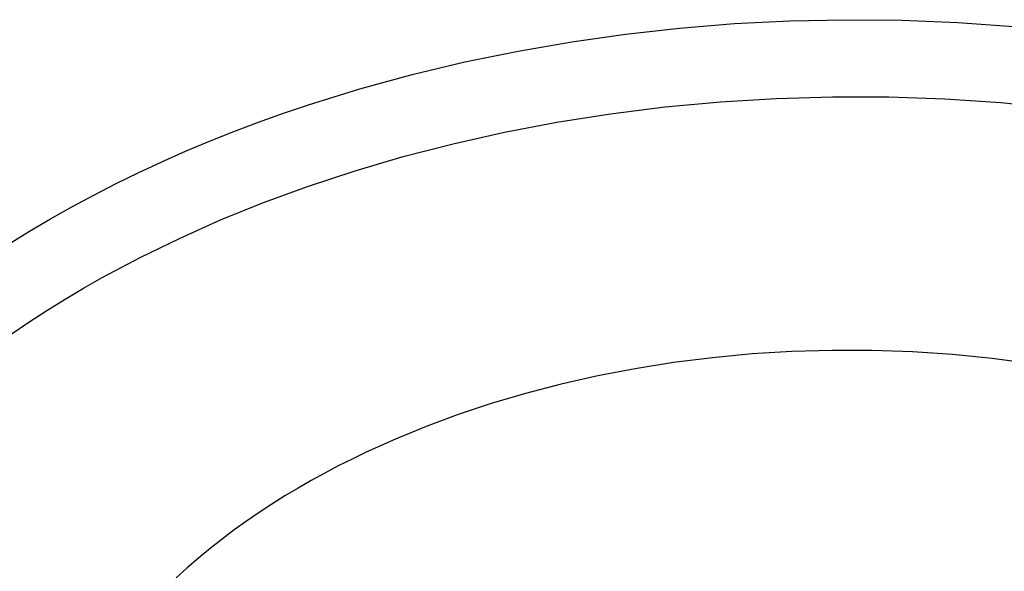
# Model space of a CAD drawing. Units: millimetres. Extents: x -711 to 752, y -721 to 860.
# Drawn here: x -509 to -473, y -521 to -500 of the extents above; entities that cross this region are included whole.
import ezdxf

# ---------------------------------------------------------------- set-up
doc = ezdxf.new("R2010")
doc.units = ezdxf.units.MM
doc.header["$MEASUREMENT"] = 0
doc.layers.add('Make2D$visible$lines', color=7, linetype='Continuous', true_color=0x000000)

msp = doc.modelspace()

# ---------------------------------------------------------------- linework, layer by layer
at = {"layer": 'Make2D$visible$lines', "color": 7, "true_color": 0xffffff}
for p, q in [((-485.239, -500.716), (-483.241, -500.554)), ((-483.241, -500.554), (-481.221, -500.451)), ((-481.221, -500.451), (-479.185, -500.409)), ((-479.185, -500.409), (-477.142, -500.429)), ((-477.142, -500.429), (-475.097, -500.512)), ((-475.097, -500.512), (-473.058, -500.658)), ((-487.21, -500.935), (-485.239, -500.716)), ((-491.116, -501.551), (-489.164, -501.213)), ((-489.164, -501.213), (-487.21, -500.935)), ((-493.056, -501.95), (-491.116, -501.551)), ((-494.979, -502.409), (-493.056, -501.95)), ((-496.878, -502.929), (-494.979, -502.409)), ((-498.745, -503.508), (-496.878, -502.929)), ((-485.765, -503.587), (-483.751, -503.4)), ((-483.751, -503.4), (-481.717, -503.276)), ((-481.717, -503.276), (-479.67, -503.216)), ((-479.67, -503.216), (-477.618, -503.222)), ((-477.618, -503.222), (-475.57, -503.294)), ((-475.57, -503.294), (-473.532, -503.431)), ((-473.532, -503.431), (-471.512, -503.633)), ((-499.664, -503.819), (-498.745, -503.508)), ((-487.752, -503.836), (-485.765, -503.587)), ((-501.47, -504.485), (-500.573, -504.145)), ((-500.573, -504.145), (-499.664, -503.819)), ((-491.617, -504.509), (-489.705, -504.144)), ((-489.705, -504.144), (-487.752, -503.836)), ((-502.355, -504.838), (-501.47, -504.485)), ((-493.483, -504.928), (-491.617, -504.509)), ((-503.227, -505.204), (-502.355, -504.838)), ((-504.086, -505.584), (-503.227, -505.204)), ((-495.297, -505.397), (-493.483, -504.928)), ((-504.93, -505.977), (-504.086, -505.584)), ((-497.055, -505.913), (-495.297, -505.397)), ((-498.752, -506.473), (-497.055, -505.913)), ((-505.758, -506.382), (-504.93, -505.977)), ((-506.571, -506.799), (-505.758, -506.382)), ((-500.386, -507.072), (-498.752, -506.473)), ((-507.366, -507.227), (-506.571, -506.799)), ((-508.145, -507.667), (-507.366, -507.227)), ((-501.952, -507.708), (-500.386, -507.072)), ((-508.906, -508.118), (-508.145, -507.667)), ((-503.45, -508.377), (-501.952, -507.708)), ((-509.648, -508.579), (-508.906, -508.118)), ((-504.878, -509.074), (-503.45, -508.377)), ((-505.571, -509.435), (-504.878, -509.074)), ((-506.258, -509.809), (-505.571, -509.435)), ((-506.939, -510.196), (-506.258, -509.809)), ((-507.612, -510.596), (-506.939, -510.196)), ((-508.277, -511.008), (-507.612, -510.596)), ((-508.932, -511.434), (-508.277, -511.008)), ((-509.578, -511.872), (-508.932, -511.434)), ((-484.037, -512.725), (-485.456, -512.904)), ((-482.598, -512.59), (-484.037, -512.725)), ((-481.145, -512.501), (-482.598, -512.59)), ((-479.683, -512.458), (-481.145, -512.501)), ((-478.217, -512.462), (-479.683, -512.458)), ((-476.753, -512.514), (-478.217, -512.462)), ((-475.297, -512.613), (-476.753, -512.514)), ((-473.855, -512.759), (-475.297, -512.613)), ((-485.456, -512.904), (-486.85, -513.126)), ((-472.432, -512.951), (-473.855, -512.759)), ((-488.216, -513.388), (-489.547, -513.69)), ((-486.85, -513.126), (-488.216, -513.388)), ((-489.547, -513.69), (-490.841, -514.027)), ((-490.841, -514.027), (-492.095, -514.398)), ((-492.095, -514.398), (-493.305, -514.801)), ((-493.305, -514.801), (-494.469, -515.232)), ((-494.469, -515.232), (-495.585, -515.689)), ((-495.585, -515.689), (-496.651, -516.17)), ((-496.651, -516.17), (-497.165, -516.418)), ((-497.666, -516.67), (-498.159, -516.93)), ((-497.165, -516.418), (-497.666, -516.67)), ((-498.159, -516.93), (-498.647, -517.199)), ((-498.647, -517.199), (-499.131, -517.476)), ((-499.609, -517.763), (-500.081, -518.059)), ((-499.131, -517.476), (-499.609, -517.763)), ((-500.081, -518.059), (-500.546, -518.365)), ((-500.546, -518.365), (-501.004, -518.679)), ((-501.004, -518.679), (-501.455, -519.002)), ((-501.455, -519.002), (-501.897, -519.334)), ((-501.897, -519.334), (-502.33, -519.675)), ((-502.33, -519.675), (-502.753, -520.025)), ((-502.753, -520.025), (-503.166, -520.383)), ((-503.166, -520.383), (-503.569, -520.75))]:
    msp.add_line(p, q, dxfattribs=at)

doc.saveas('drawing.dxf')
